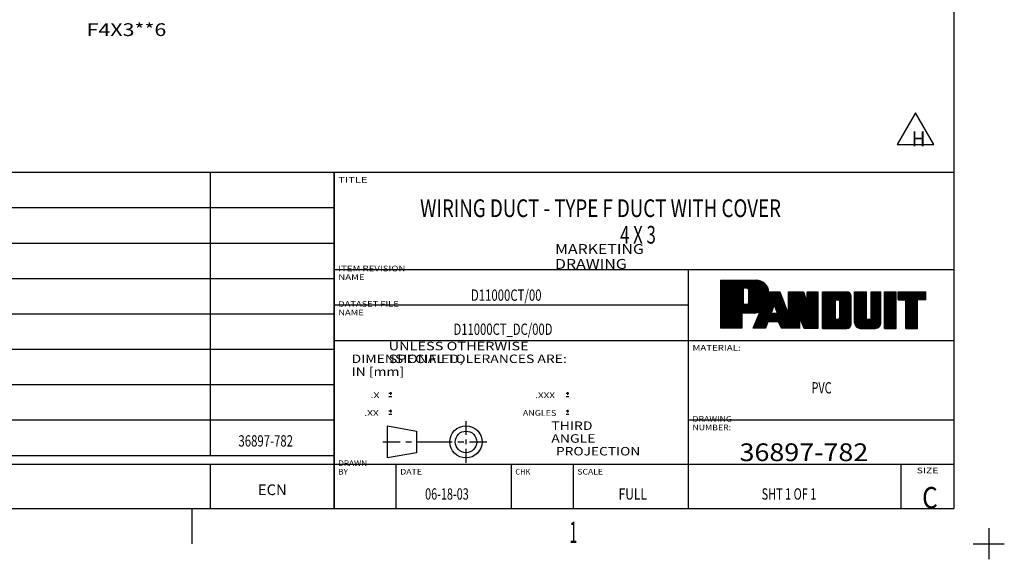
# Model space of a CAD drawing. Units: inches. Extents: x -0.1 to 22.1, y -0.1 to 17.1.
# Drawn here: x 15.2 to 22.1, y -0.1 to 3.7 of the extents above; entities that cross this region are included whole.
import ezdxf

# ---------------------------------------------------------------- set-up
doc = ezdxf.new("R2010")
doc.units = ezdxf.units.IN
doc.header["$MEASUREMENT"] = 0
doc.layers.add('1', color=7, linetype='Continuous', true_color=0xffffff)
doc.styles.add('blockfont', font='simplex.shx')
doc.styles.add('DEFAULT', font='simplex.shx')
doc.styles.add('helios', font='simplex.shx')

msp = doc.modelspace()

# ---------------------------------------------------------------- linework, layer by layer
at = {"layer": '1', "color": 18, "linetype": 'Continuous'}
for p, q in [((21.753889, 16.75), (21.753889, 0.25)), ((21.48345, 3.044617), (21.353546, 2.819617)), ((21.613354, 2.819617), (21.48345, 3.044617)), ((21.353546, 2.819617), (21.613354, 2.819617)), ((12.191261, 2.624262), (16.503761, 2.624262)), ((16.503761, 2.624262), (17.378761, 2.624262)), ((16.503761, 2.624262), (16.503761, 2.374262)), ((17.378761, 2.624262), (17.378761, 2.374262)), ((17.378889, 2.624262), (17.378889, 2.561762)), ((17.378889, 2.624262), (17.816389, 2.624262)), ((17.816389, 2.624262), (18.628889, 2.624262)), ((18.628889, 2.624262), (19.066389, 2.624262)), ((19.066389, 2.624262), (19.878889, 2.624262)), ((19.878889, 2.624262), (21.378889, 2.624262)), ((21.378889, 2.624262), (21.753889, 2.624262)), ((21.753889, 2.624262), (21.753889, 2.561762)), ((17.378889, 2.561762), (17.378889, 2.311762)), ((21.753889, 2.561762), (21.753889, 2.311762)), ((12.191261, 2.374262), (16.503761, 2.374262)), ((16.503761, 2.374262), (17.378761, 2.374262)), ((16.503761, 2.374262), (16.503761, 2.124262)), ((17.378761, 2.374262), (17.378761, 2.124262)), ((17.378889, 2.311762), (17.378889, 2.061762)), ((21.753889, 2.311762), (21.753889, 2.061762)), ((12.191261, 2.124262), (16.503761, 2.124262)), ((16.503761, 2.124262), (17.378761, 2.124262)), ((16.503761, 2.124262), (16.503761, 1.874262)), ((17.378761, 2.124262), (17.378761, 1.874262)), ((17.378889, 2.061762), (17.378889, 1.936762)), ((21.753889, 2.061762), (21.753889, 1.936762)), ((17.378889, 1.936762), (17.378889, 1.874262)), ((17.378889, 1.936762), (17.816389, 1.936762)), ((17.816389, 1.936762), (18.628889, 1.936762)), ((18.628889, 1.936762), (19.066389, 1.936762)), ((19.066389, 1.936762), (19.878889, 1.936762)), ((19.878889, 1.936762), (21.378889, 1.936762)), ((19.878889, 1.936762), (19.878889, 1.874262)), ((21.378889, 1.936762), (21.753889, 1.936762)), ((21.753889, 1.936762), (21.753889, 1.874262)), ((12.191261, 1.874262), (16.503761, 1.874262)), ((16.503761, 1.874262), (17.378761, 1.874262)), ((16.503761, 1.874262), (16.503761, 1.624262)), ((17.378761, 1.874262), (17.378761, 1.624262)), ((17.378889, 1.874262), (17.378889, 1.686762)), ((19.878889, 1.874262), (19.878889, 1.686762)), ((20.107851, 1.861523), (20.357445, 1.861523)), ((20.107851, 1.861523), (20.107851, 1.522256)), ((20.11285, 1.861523), (20.11285, 1.522256)), ((20.117851, 1.861523), (20.117851, 1.522256)), ((20.12285, 1.861523), (20.12285, 1.522256)), ((20.127851, 1.861523), (20.127851, 1.522256)), ((20.132851, 1.861523), (20.132851, 1.522256)), ((20.137852, 1.861523), (20.137852, 1.522256)), ((20.142851, 1.861523), (20.142851, 1.522256)), ((20.14785, 1.861523), (20.14785, 1.522256)), ((20.152851, 1.861523), (20.152851, 1.522256)), ((20.15785, 1.861523), (20.15785, 1.522256)), ((20.162851, 1.861523), (20.162851, 1.522256)), ((20.16785, 1.861523), (20.16785, 1.522256)), ((20.172852, 1.861523), (20.172852, 1.522256)), ((20.177851, 1.861523), (20.177851, 1.522256)), ((20.182852, 1.861523), (20.182852, 1.522256)), ((20.187851, 1.861523), (20.187851, 1.522256)), ((20.19285, 1.861523), (20.19285, 1.522256)), ((20.197851, 1.861523), (20.197851, 1.522256)), ((20.20285, 1.861523), (20.20285, 1.522256)), ((20.207851, 1.861523), (20.207851, 1.522256)), ((20.212851, 1.861523), (20.212851, 1.522256)), ((20.217852, 1.861523), (20.217852, 1.522256)), ((20.222851, 1.861523), (20.222851, 1.522256)), ((20.227852, 1.861523), (20.227852, 1.522256)), ((20.232851, 1.861523), (20.232851, 1.522256)), ((20.23785, 1.861523), (20.23785, 1.522256)), ((20.242851, 1.861523), (20.242851, 1.522256)), ((20.24785, 1.861523), (20.24785, 1.522256)), ((20.252851, 1.861523), (20.252851, 1.522256)), ((20.257851, 1.861523), (20.257851, 1.629691)), ((20.262852, 1.861523), (20.262852, 1.629691)), ((20.267851, 1.861523), (20.267851, 1.629691)), ((20.268534, 1.689019), (20.268534, 1.807231)), ((20.268534, 1.807231), (20.292284, 1.807231)), ((20.27285, 1.861523), (20.27285, 1.807231)), ((20.277851, 1.861523), (20.277851, 1.807231)), ((20.28285, 1.861523), (20.28285, 1.807231)), ((20.287851, 1.861523), (20.287851, 1.807231)), ((20.29285, 1.861523), (20.29285, 1.807219)), ((20.297852, 1.861523), (20.297852, 1.805979)), ((20.302851, 1.861523), (20.302851, 1.801804)), ((20.307852, 1.861523), (20.307852, 1.629691)), ((20.312851, 1.861523), (20.312851, 1.629691)), ((20.31785, 1.861523), (20.31785, 1.629691)), ((20.322851, 1.861523), (20.322851, 1.629691)), ((20.32785, 1.861523), (20.32785, 1.629691)), ((20.332851, 1.861523), (20.332851, 1.629691)), ((20.337851, 1.861523), (20.337851, 1.629691)), ((20.342852, 1.861523), (20.342852, 1.629691)), ((20.347851, 1.861523), (20.347851, 1.62972)), ((20.352852, 1.861523), (20.352852, 1.630034)), ((20.357851, 1.861523), (20.357851, 1.630665)), ((20.36285, 1.861523), (20.36285, 1.631622)), ((20.367851, 1.861206), (20.367851, 1.632917)), ((20.37285, 1.860608), (20.37285, 1.634568)), ((20.377851, 1.859714), (20.377851, 1.636598)), ((20.382851, 1.858514), (20.382851, 1.63904)), ((20.387852, 1.856994), (20.387852, 1.522256)), ((20.392851, 1.855138), (20.392851, 1.522256)), ((20.39785, 1.85292), (20.39785, 1.522256)), ((20.402851, 1.850309), (20.402851, 1.522256)), ((20.40785, 1.847264), (20.40785, 1.522256)), ((20.412851, 1.843727), (20.412851, 1.522256)), ((20.41785, 1.839617), (20.41785, 1.522256)), ((20.422852, 1.834819), (20.422852, 1.522256)), ((20.427851, 1.829152), (20.427851, 1.531174)), ((20.432852, 1.822308), (20.432852, 1.544746)), ((20.437851, 1.81368), (20.437851, 1.558317)), ((21.753889, 1.874262), (21.753889, 1.686762)), ((20.305285, 1.794231), (20.305285, 1.702019)), ((20.44285, 1.801625), (20.44285, 1.568442)), ((20.447023, 1.780366), (20.525883, 1.780366)), ((20.448547, 1.779601), (20.448547, 1.568442)), ((20.453548, 1.779601), (20.453548, 1.568442)), ((20.458548, 1.779601), (20.458548, 1.568442)), ((20.463549, 1.779601), (20.463549, 1.568442)), ((20.468548, 1.779601), (20.468548, 1.638042)), ((20.473549, 1.779601), (20.473549, 1.652454)), ((20.478548, 1.779601), (20.478548, 1.666866)), ((20.483547, 1.779601), (20.483547, 1.681278)), ((20.488548, 1.779601), (20.488548, 1.675373)), ((20.493547, 1.779601), (20.493547, 1.663066)), ((20.498549, 1.779601), (20.498549, 1.650758)), ((20.503548, 1.779601), (20.503548, 1.63845)), ((20.508549, 1.779601), (20.508549, 1.568442)), ((20.513548, 1.779601), (20.513548, 1.568442)), ((20.518549, 1.779601), (20.518549, 1.564571)), ((20.523548, 1.779601), (20.523548, 1.552696)), ((20.525883, 1.780366), (20.587898, 1.619585)), ((20.528547, 1.773454), (20.528547, 1.540821)), ((20.533548, 1.760491), (20.533548, 1.528946)), ((20.538548, 1.747528), (20.538548, 1.521279)), ((20.587898, 1.619585), (20.587898, 1.780366)), ((20.587898, 1.780366), (20.692022, 1.780366)), ((20.588549, 1.779601), (20.588549, 1.521279)), ((20.593548, 1.779601), (20.593548, 1.521279)), ((20.598549, 1.779601), (20.598549, 1.521279)), ((20.603548, 1.779601), (20.603548, 1.521279)), ((20.608547, 1.779601), (20.608547, 1.521279)), ((20.613548, 1.779601), (20.613548, 1.521279)), ((20.618547, 1.779601), (20.618547, 1.521279)), ((20.623549, 1.779601), (20.623549, 1.521279)), ((20.628548, 1.779601), (20.628548, 1.521279)), ((20.633549, 1.779601), (20.633549, 1.521279)), ((20.638548, 1.779601), (20.638548, 1.521279)), ((20.643549, 1.779601), (20.643549, 1.521279)), ((20.648548, 1.779601), (20.648548, 1.521279)), ((20.653547, 1.779601), (20.653547, 1.521279)), ((20.658548, 1.779601), (20.658548, 1.521279)), ((20.663548, 1.779601), (20.663548, 1.521279)), ((20.668549, 1.779601), (20.668549, 1.591546)), ((20.673548, 1.779601), (20.673548, 1.579455)), ((20.678549, 1.779601), (20.678549, 1.567364)), ((20.683548, 1.779601), (20.683548, 1.555273)), ((20.688549, 1.779601), (20.688549, 1.543182)), ((20.692022, 1.780366), (20.718819, 1.700741)), ((20.693548, 1.775833), (20.693548, 1.531091)), ((20.698547, 1.760976), (20.698547, 1.521279)), ((20.703548, 1.746119), (20.703548, 1.521279)), ((20.718819, 1.700741), (20.718819, 1.779601)), ((20.718819, 1.779601), (20.793549, 1.779601)), ((20.723549, 1.779601), (20.723549, 1.521279)), ((20.728548, 1.779601), (20.728548, 1.521279)), ((20.733547, 1.779601), (20.733547, 1.521279)), ((20.738548, 1.779601), (20.738548, 1.521279)), ((20.743547, 1.779601), (20.743547, 1.521279)), ((20.748549, 1.779601), (20.748549, 1.521279)), ((20.753548, 1.779601), (20.753548, 1.521279)), ((20.758549, 1.779601), (20.758549, 1.521279)), ((20.763548, 1.779601), (20.763548, 1.521279)), ((20.768549, 1.779601), (20.768549, 1.521279)), ((20.773548, 1.779601), (20.773548, 1.521279)), ((20.778547, 1.779601), (20.778547, 1.521279)), ((20.783548, 1.779601), (20.783548, 1.521279)), ((20.788548, 1.779601), (20.788548, 1.521279)), ((20.793549, 1.779601), (20.793549, 1.521279)), ((20.826733, 1.521279), (20.826733, 1.779601)), ((20.826733, 1.779601), (20.998629, 1.779601)), ((20.831732, 1.521279), (20.831732, 1.779601)), ((20.836731, 1.521279), (20.836731, 1.779601)), ((20.841732, 1.521279), (20.841732, 1.779601)), ((20.846731, 1.521279), (20.846731, 1.779601)), ((20.851732, 1.521279), (20.851732, 1.779601)), ((20.856731, 1.521279), (20.856731, 1.779601)), ((20.861732, 1.521279), (20.861732, 1.779601)), ((20.866732, 1.521279), (20.866732, 1.779601)), ((20.871731, 1.521279), (20.871731, 1.779601)), ((20.876732, 1.521279), (20.876732, 1.779601)), ((20.881731, 1.521279), (20.881731, 1.779601)), ((20.886732, 1.521279), (20.886732, 1.779601)), ((20.891731, 1.521279), (20.891731, 1.779601)), ((20.896732, 1.521279), (20.896732, 1.779601)), ((20.901731, 1.521279), (20.901731, 1.779601)), ((20.906733, 1.521279), (20.906733, 1.779601)), ((20.911732, 1.521279), (20.911732, 1.779601)), ((20.916731, 1.521279), (20.916731, 1.779601)), ((20.921732, 1.722657), (20.921732, 1.779601)), ((20.926731, 1.722657), (20.926731, 1.779601)), ((20.931732, 1.722657), (20.931732, 1.779601)), ((20.936731, 1.722575), (20.936731, 1.779601)), ((20.941732, 1.72094), (20.941732, 1.779601)), ((20.946732, 1.715799), (20.946732, 1.779601)), ((20.951733, 1.521279), (20.951733, 1.779601)), ((20.956732, 1.521279), (20.956732, 1.779601)), ((20.961731, 1.521279), (20.961731, 1.779601)), ((20.966732, 1.521279), (20.966732, 1.779601)), ((20.971731, 1.521279), (20.971731, 1.779601)), ((20.976732, 1.521279), (20.976732, 1.779601)), ((20.981731, 1.521279), (20.981731, 1.779601)), ((20.986732, 1.521279), (20.986732, 1.779601)), ((20.991732, 1.521279), (20.991732, 1.779601)), ((20.996731, 1.521279), (20.996731, 1.779601)), ((21.001732, 1.52144), (21.001732, 1.77944)), ((21.006731, 1.522394), (21.006731, 1.778486)), ((21.011732, 1.524291), (21.011732, 1.776588)), ((21.016731, 1.527356), (21.016731, 1.773524)), ((21.021732, 1.53214), (21.021732, 1.768739)), ((21.026731, 1.540778), (21.026731, 1.760102)), ((21.028629, 1.551279), (21.028629, 1.749601)), ((21.053549, 1.561279), (21.053549, 1.779601)), ((21.053549, 1.779601), (21.137766, 1.779601)), ((21.058548, 1.541914), (21.058548, 1.779601)), ((21.063547, 1.534822), (21.063547, 1.779601)), ((21.068548, 1.530054), (21.068548, 1.779601)), ((21.073547, 1.526638), (21.073547, 1.779601)), ((21.078548, 1.524198), (21.078548, 1.779601)), ((21.083548, 1.522549), (21.083548, 1.779601)), ((21.088549, 1.521593), (21.088549, 1.779601)), ((21.093548, 1.521279), (21.093548, 1.779601)), ((21.098549, 1.521279), (21.098549, 1.779601)), ((21.103548, 1.521279), (21.103548, 1.779601)), ((21.108547, 1.521279), (21.108547, 1.779601)), ((21.113548, 1.521279), (21.113548, 1.779601)), ((21.118547, 1.521279), (21.118547, 1.779601)), ((21.123549, 1.521279), (21.123549, 1.779601)), ((21.128548, 1.521279), (21.128548, 1.779601)), ((21.133549, 1.521279), (21.133549, 1.779601)), ((21.137766, 1.587558), (21.137766, 1.779601)), ((21.171263, 1.587558), (21.171263, 1.779601)), ((21.171263, 1.779601), (21.239208, 1.779601)), ((21.173548, 1.521279), (21.173548, 1.779601)), ((21.178549, 1.521279), (21.178549, 1.779601)), ((21.183548, 1.521279), (21.183548, 1.779601)), ((21.188547, 1.521279), (21.188547, 1.779601)), ((21.193548, 1.521279), (21.193548, 1.779601)), ((21.198547, 1.521279), (21.198547, 1.779601)), ((21.203548, 1.521515), (21.203548, 1.779601)), ((21.208548, 1.522385), (21.208548, 1.779601)), ((21.213549, 1.523938), (21.213549, 1.779601)), ((21.218548, 1.526265), (21.218548, 1.779601)), ((21.223549, 1.529536), (21.223549, 1.779601)), ((21.228548, 1.534091), (21.228548, 1.779601)), ((21.233547, 1.540766), (21.233547, 1.779601)), ((21.238548, 1.55404), (21.238548, 1.779601)), ((21.239208, 1.561279), (21.239208, 1.779601)), ((21.265051, 1.521279), (21.265051, 1.779601)), ((21.265051, 1.779601), (21.346399, 1.779601)), ((21.270052, 1.521279), (21.270052, 1.779601)), ((21.275051, 1.521279), (21.275051, 1.779601)), ((21.280052, 1.521279), (21.280052, 1.779601)), ((21.285051, 1.521279), (21.285051, 1.779601)), ((21.290052, 1.521279), (21.290052, 1.779601)), ((21.295052, 1.521279), (21.295052, 1.779601)), ((21.300053, 1.521279), (21.300053, 1.779601)), ((21.305052, 1.521279), (21.305052, 1.779601)), ((21.310051, 1.521279), (21.310051, 1.779601)), ((21.315052, 1.521279), (21.315052, 1.779601)), ((21.320051, 1.521279), (21.320051, 1.779601)), ((21.325052, 1.521279), (21.325052, 1.779601)), ((21.330051, 1.521279), (21.330051, 1.779601)), ((21.335052, 1.521279), (21.335052, 1.779601)), ((21.340052, 1.521279), (21.340052, 1.779601)), ((21.346399, 1.521279), (21.346399, 1.779601)), ((21.360754, 1.723456), (21.360754, 1.779601)), ((21.360754, 1.779601), (21.555033, 1.779601)), ((21.365755, 1.723456), (21.365755, 1.779601)), ((21.370754, 1.723456), (21.370754, 1.779601)), ((21.375755, 1.723456), (21.375755, 1.779601)), ((21.380754, 1.723456), (21.380754, 1.779601)), ((21.385756, 1.723456), (21.385756, 1.779601)), ((21.390755, 1.723456), (21.390755, 1.779601)), ((21.395756, 1.723456), (21.395756, 1.779601)), ((21.400755, 1.723456), (21.400755, 1.779601)), ((21.405754, 1.723456), (21.405754, 1.779601)), ((21.410755, 1.723456), (21.410755, 1.779601)), ((21.415754, 1.521279), (21.415754, 1.779601)), ((21.420755, 1.521279), (21.420755, 1.779601)), ((21.425755, 1.521279), (21.425755, 1.779601)), ((21.430756, 1.521279), (21.430756, 1.779601)), ((21.435755, 1.521279), (21.435755, 1.779601)), ((21.440756, 1.521279), (21.440756, 1.779601)), ((21.445755, 1.521279), (21.445755, 1.779601)), ((21.450754, 1.521279), (21.450754, 1.779601)), ((21.455755, 1.521279), (21.455755, 1.779601)), ((21.460754, 1.521279), (21.460754, 1.779601)), ((21.465755, 1.521279), (21.465755, 1.779601)), ((21.470755, 1.521279), (21.470755, 1.779601)), ((21.475756, 1.521279), (21.475756, 1.779601)), ((21.480755, 1.521279), (21.480755, 1.779601)), ((21.485754, 1.521279), (21.485754, 1.779601)), ((21.490755, 1.521279), (21.490755, 1.779601)), ((21.495754, 1.521279), (21.495754, 1.779601)), ((21.500755, 1.723456), (21.500755, 1.779601)), ((21.505754, 1.723456), (21.505754, 1.779601)), ((21.510756, 1.723456), (21.510756, 1.779601)), ((21.515755, 1.723456), (21.515755, 1.779601)), ((21.520756, 1.723456), (21.520756, 1.779601)), ((21.525755, 1.723456), (21.525755, 1.779601)), ((21.530754, 1.723456), (21.530754, 1.779601)), ((21.535755, 1.723456), (21.535755, 1.779601)), ((21.540754, 1.723456), (21.540754, 1.779601)), ((21.545755, 1.723456), (21.545755, 1.779601)), ((21.550755, 1.723456), (21.550755, 1.779601)), ((21.555033, 1.723456), (21.555033, 1.779601)), ((17.378889, 1.686762), (17.378889, 1.624262)), ((17.378889, 1.686762), (17.816389, 1.686762)), ((17.816389, 1.686762), (18.628889, 1.686762)), ((18.628889, 1.686762), (19.066389, 1.686762)), ((19.066389, 1.686762), (19.878889, 1.686762)), ((19.878889, 1.686762), (19.878889, 1.624262)), ((20.292284, 1.689019), (20.268534, 1.689019)), ((20.27285, 1.689019), (20.27285, 1.629691)), ((20.277851, 1.689019), (20.277851, 1.629691)), ((20.28285, 1.689019), (20.28285, 1.629691)), ((20.287851, 1.689019), (20.287851, 1.629691)), ((20.29285, 1.689031), (20.29285, 1.629691)), ((20.297852, 1.690271), (20.297852, 1.629691)), ((20.302851, 1.694447), (20.302851, 1.629691)), ((20.464346, 1.625932), (20.484747, 1.684731)), ((20.484747, 1.684731), (20.508635, 1.625932)), ((20.543549, 1.734565), (20.543549, 1.521279)), ((20.548548, 1.721602), (20.548548, 1.521279)), ((20.553549, 1.708639), (20.553549, 1.521279)), ((20.558548, 1.695676), (20.558548, 1.521279)), ((20.563549, 1.682713), (20.563549, 1.521279)), ((20.568548, 1.66975), (20.568548, 1.521279)), ((20.708548, 1.731262), (20.708548, 1.521279)), ((20.713549, 1.716404), (20.713549, 1.521279)), ((20.718548, 1.701547), (20.718548, 1.521279)), ((20.919563, 1.587558), (20.919563, 1.722657)), ((20.919563, 1.722657), (20.935274, 1.722657)), ((20.948275, 1.600558), (20.948275, 1.709657)), ((21.360754, 1.723456), (21.414349, 1.723456)), ((21.414349, 1.521279), (21.414349, 1.723456)), ((21.496653, 1.521279), (21.496653, 1.723456)), ((21.555033, 1.723456), (21.496653, 1.723456)), ((21.753889, 1.686762), (21.753889, 1.624262)), ((12.191261, 1.624262), (16.503761, 1.624262)), ((16.503761, 1.624262), (17.378761, 1.624262)), ((16.503761, 1.624262), (16.503761, 1.374262)), ((17.378761, 1.624262), (17.378761, 1.374262)), ((17.378889, 1.624262), (17.378889, 1.436762)), ((19.878889, 1.624262), (19.878889, 1.436762)), ((20.346643, 1.629691), (20.257513, 1.629691)), ((20.257513, 1.629691), (20.257513, 1.522256)), ((20.336843, 1.521891), (20.385843, 1.640716)), ((20.37285, 1.60921), (20.37285, 1.522256)), ((20.377851, 1.621335), (20.377851, 1.522256)), ((20.382851, 1.63346), (20.382851, 1.522256)), ((20.508635, 1.625932), (20.464346, 1.625932)), ((20.468548, 1.625932), (20.468548, 1.568442)), ((20.473549, 1.625932), (20.473549, 1.568442)), ((20.478548, 1.625932), (20.478548, 1.568442)), ((20.483547, 1.625932), (20.483547, 1.568442)), ((20.488548, 1.625932), (20.488548, 1.568442)), ((20.493547, 1.625932), (20.493547, 1.568442)), ((20.498549, 1.625932), (20.498549, 1.568442)), ((20.503548, 1.625932), (20.503548, 1.568442)), ((20.573547, 1.656787), (20.573547, 1.521279)), ((20.578548, 1.643824), (20.578548, 1.521279)), ((20.583548, 1.630861), (20.583548, 1.521279)), ((20.697605, 1.521279), (20.663918, 1.602741)), ((20.663918, 1.602741), (20.663918, 1.521891)), ((21.753889, 1.624262), (21.753889, 1.436762)), ((20.342852, 1.53646), (20.342852, 1.522256)), ((20.347851, 1.548585), (20.347851, 1.522256)), ((20.352852, 1.560709), (20.352852, 1.522256)), ((20.357851, 1.572834), (20.357851, 1.522256)), ((20.36285, 1.58496), (20.36285, 1.522256)), ((20.367851, 1.597085), (20.367851, 1.522256)), ((20.441582, 1.568442), (20.424431, 1.521891)), ((20.516918, 1.568442), (20.441582, 1.568442)), ((20.536518, 1.521891), (20.516918, 1.568442)), ((20.919563, 1.587558), (20.935274, 1.587558)), ((20.921732, 1.521279), (20.921732, 1.587558)), ((20.926731, 1.521279), (20.926731, 1.587558)), ((20.931732, 1.521279), (20.931732, 1.587558)), ((20.936731, 1.521279), (20.936731, 1.587639)), ((20.941732, 1.521279), (20.941732, 1.589275)), ((20.946732, 1.521279), (20.946732, 1.594415)), ((21.137766, 1.587558), (21.171263, 1.587558)), ((21.138548, 1.521279), (21.138548, 1.587558)), ((21.143549, 1.521279), (21.143549, 1.587558)), ((21.148548, 1.521279), (21.148548, 1.587558)), ((21.153547, 1.521279), (21.153547, 1.587558)), ((21.158548, 1.521279), (21.158548, 1.587558)), ((21.163548, 1.521279), (21.163548, 1.587558)), ((21.168549, 1.521279), (21.168549, 1.587558)), ((20.257513, 1.522256), (20.107851, 1.522256)), ((20.424431, 1.521891), (20.336843, 1.521891)), ((20.337851, 1.524335), (20.337851, 1.522256)), ((20.663918, 1.521891), (20.536518, 1.521891)), ((20.793549, 1.521279), (20.697605, 1.521279)), ((20.826733, 1.521279), (20.998629, 1.521279)), ((21.093548, 1.521279), (21.199209, 1.521279)), ((21.265051, 1.521279), (21.346399, 1.521279)), ((21.414349, 1.521279), (21.496653, 1.521279)), ((17.378889, 1.436762), (17.378889, 1.374262)), ((17.378889, 1.436762), (17.816389, 1.436762)), ((17.816389, 1.436762), (18.628889, 1.436762)), ((18.628889, 1.436762), (19.066389, 1.436762)), ((19.066389, 1.436762), (19.878889, 1.436762)), ((19.878889, 1.436762), (21.378889, 1.436762)), ((19.878889, 1.436762), (19.878889, 1.374262)), ((21.378889, 1.436762), (21.753889, 1.436762)), ((21.753889, 1.436762), (21.753889, 1.374262)), ((12.191261, 1.374262), (16.503761, 1.374262)), ((16.503761, 1.374262), (17.378761, 1.374262)), ((16.503761, 1.374262), (16.503761, 1.124262)), ((17.378761, 1.374262), (17.378761, 1.124262)), ((17.378889, 1.374262), (17.378889, 1.124262)), ((19.878889, 1.374262), (19.878889, 1.124262)), ((21.753889, 1.374262), (21.753889, 1.124262)), ((12.191261, 1.124262), (16.503761, 1.124262)), ((16.503761, 1.124262), (17.378761, 1.124262)), ((16.503761, 1.124262), (16.503761, 0.874262)), ((17.378761, 1.124262), (17.378761, 0.874262)), ((17.378889, 1.124262), (17.378889, 0.999262)), ((19.878889, 1.124262), (19.878889, 0.999262)), ((21.753889, 1.124262), (21.753889, 0.999262)), ((17.786722, 1.061345), (17.766724, 1.061345)), ((17.776724, 1.071345), (17.776724, 1.051345)), ((19.03639, 1.061345), (19.01639, 1.061345)), ((19.02639, 1.071345), (19.02639, 1.051345)), ((17.378889, 0.999262), (17.378889, 0.874262)), ((17.766724, 1.041345), (17.786722, 1.041345)), ((19.01639, 1.041345), (19.03639, 1.041345)), ((19.878889, 0.999262), (19.878889, 0.874262)), ((21.753889, 0.999262), (21.753889, 0.874262)), ((17.786556, 0.936345), (17.766556, 0.936345)), ((17.766556, 0.916345), (17.786556, 0.916345)), ((17.776556, 0.946345), (17.776556, 0.926345)), ((19.036682, 0.936345), (19.016682, 0.936345)), ((19.016682, 0.916345), (19.036682, 0.916345)), ((19.026682, 0.946345), (19.026682, 0.926345)), ((12.191261, 0.874262), (16.503761, 0.874262)), ((16.503761, 0.874262), (17.378761, 0.874262)), ((16.503761, 0.874262), (16.503761, 0.624262)), ((17.378761, 0.874262), (17.378761, 0.624262)), ((17.378889, 0.874262), (17.378889, 0.811762)), ((18.310358, 0.866899), (18.310358, 0.768551)), ((19.878889, 0.874262), (21.378889, 0.874262)), ((19.878889, 0.874262), (19.878889, 0.811762)), ((21.378889, 0.874262), (21.753889, 0.874262)), ((21.753889, 0.874262), (21.753889, 0.811762)), ((17.378889, 0.811762), (17.378889, 0.561762)), ((17.756538, 0.605994), (17.756538, 0.832759)), ((17.756538, 0.832759), (17.961229, 0.795509)), ((17.961229, 0.795509), (17.961229, 0.643244)), ((19.878889, 0.811762), (19.878889, 0.561762)), ((21.753889, 0.811762), (21.753889, 0.561762)), ((17.722399, 0.719376), (17.844978, 0.719376)), ((17.885839, 0.719376), (17.926699, 0.719376)), ((17.96756, 0.719376), (18.212721, 0.719376)), ((18.25358, 0.719376), (18.294441, 0.719376)), ((18.310358, 0.735768), (18.310358, 0.702985)), ((18.3353, 0.719376), (18.457882, 0.719376)), ((17.961229, 0.643244), (17.756538, 0.605994)), ((18.310358, 0.670202), (18.310358, 0.571853)), ((12.191261, 0.624262), (16.503761, 0.624262)), ((12.191261, 0.561762), (16.503761, 0.561762)), ((16.503761, 0.624262), (17.378761, 0.624262)), ((16.503761, 0.561762), (17.378761, 0.561762)), ((16.503761, 0.561762), (16.503761, 0.249262)), ((17.378761, 0.624262), (17.378761, 0.561762)), ((17.378761, 0.561762), (17.378761, 0.249262)), ((17.378889, 0.561762), (17.378889, 0.499262)), ((17.378889, 0.561762), (17.816389, 0.561762)), ((17.816389, 0.561762), (18.628889, 0.561762)), ((17.816389, 0.561762), (17.816389, 0.499262)), ((18.628889, 0.561762), (19.066389, 0.561762)), ((18.628889, 0.561762), (18.628889, 0.499262)), ((19.066389, 0.561762), (19.878889, 0.561762)), ((19.066389, 0.561762), (19.066389, 0.499262)), ((19.878889, 0.561762), (21.378889, 0.561762)), ((19.878889, 0.561762), (19.878889, 0.499262)), ((21.378889, 0.561762), (21.753889, 0.561762)), ((21.378889, 0.561762), (21.378889, 0.499262)), ((21.753889, 0.561762), (21.753889, 0.499262)), ((17.378889, 0.499262), (17.378889, 0.249262)), ((17.816389, 0.499262), (17.816389, 0.249262)), ((18.628889, 0.499262), (18.628889, 0.249262)), ((19.066389, 0.499262), (19.066389, 0.249262)), ((19.878889, 0.499262), (19.878889, 0.249262)), ((21.378889, 0.499262), (21.378889, 0.249262)), ((21.753889, 0.499262), (21.753889, 0.249262)), ((0.253889, 0.25), (21.753889, 0.25)), ((12.191261, 0.249262), (16.503761, 0.249262)), ((16.378889, 0), (16.378889, 0.25)), ((16.503761, 0.249262), (17.378761, 0.249262)), ((17.378889, 0.249262), (17.816389, 0.249262)), ((17.816389, 0.249262), (18.628889, 0.249262)), ((18.628889, 0.249262), (19.066389, 0.249262)), ((19.066389, 0.249262), (19.878889, 0.249262)), ((19.878889, 0.249262), (21.378889, 0.249262)), ((21.378889, 0.249262), (21.753889, 0.249262)), ((22, 0.11), (22, -0.11)), ((21.889999, 0), (22.110001, 0))]:
    msp.add_line(p, q, dxfattribs=at)
for radius in [0.113383, 0.076132]:
    msp.add_circle((18.310358, 0.719376), radius, dxfattribs=at)
for centre, radius, start, end in [((20.292284, 1.794231), 0.013, 0, 90), ((20.359999, 1.774327), 0.087233, 3.969723, 91.678197), ((20.998629, 1.749601), 0.03, 0, 90), ((20.292284, 1.702019), 0.013, 270, 0), ((20.935274, 1.709657), 0.013, 0, 90), ((20.345358, 1.709463), 0.079782, 270.923146, 300.49413), ((20.935274, 1.600558), 0.013, 270, 0), ((20.998629, 1.551279), 0.03, 270, 0), ((21.093548, 1.561279), 0.04, 180, 270), ((21.199209, 1.561279), 0.04, 270, 0)]:
    msp.add_arc(centre, radius, start, end, dxfattribs=at)

# ---------------------------------------------------------------- texts
at = {"layer": '1', "color": 18, "linetype": 'Continuous', "attachment_point": 7}
for s, insert, char_height, line_spacing_factor, style in [('\\W01.229;          F4X3**6 ', (15.633087, 3.586455), 0.09, 0.903614, 'blockfont'), ('\\W00.913;H ', (21.457748, 2.808211), 0.105, 0.903614, 'blockfont'), ('\\W01.445;TITLE ', (17.40889, 2.551345), 0.04, 0.903614, 'blockfont'), ('\\W00.774;WIRING DUCT - TYPE F DUCT WITH COVER ', (17.986307, 2.307658), 0.125, 0.903614, 'helios'), ('\\W00.694;4 X 3 ', (19.39842, 2.120157), 0.125, 0.903614, 'helios'), ('\\W01.174;MARKETING DRAWING ', (18.939123, 1.941657), 0.07, 0.903614, 'blockfont'), ('\\W01.247;ITEM REVISION NAME ', (17.40889, 1.863845), 0.04, 0.903614, 'blockfont'), ('\\W00.736;D11000CT/00 ', (18.345459, 1.716109), 0.08, 0.903614, 'helios'), ('\\W01.206;DATASET FILE NAME ', (17.40889, 1.613845), 0.04, 0.903614, 'blockfont'), ('\\W00.729;D11000CT_DC/00D ', (18.222629, 1.475318), 0.08, 0.903614, 'helios'), ('\\W01.252;UNLESS OTHERWISE SPECIFIED, ', (17.764516, 1.276137), 0.06, 0.903614, 'blockfont'), ('\\W01.256;MATERIAL: ', (19.90889, 1.363845), 0.04, 0.903614, 'blockfont'), ('\\W01.203;DIMENSIONAL TOLERANCES ARE: IN [mm] ', (17.502951, 1.186137), 0.06, 0.903614, 'blockfont'), ('\\W00.702;PVC ', (20.749515, 1.061635), 0.08, 0.903614, 'helios'), ('\\W01.376;.X  ', (17.63639, 1.028845), 0.04, 0.903614, 'blockfont'), ('\\W01.282;.XXX  ', (18.798889, 1.028845), 0.04, 0.903614, 'blockfont'), ('\\W01.316;.XX  ', (17.59264, 0.903845), 0.04, 0.903614, 'blockfont'), ('\\W01.154;ANGLES  ', (18.712015, 0.903845), 0.04, 0.903614, 'blockfont'), ('\\W01.207;THIRD ANGLE ', (18.91264, 0.713637), 0.06, 0.903614, 'blockfont'), ('\\W01.132;DRAWING NUMBER: ', (19.90889, 0.801345), 0.04, 0.903614, 'blockfont'), ('\\W00.737;36897-782 ', (16.704387, 0.686635), 0.08, 0.903614, 'helios'), ('\\W01.113;36897-782 ', (20.241194, 0.583897), 0.125, 0.903614, 'blockfont'), ('\\W01.186;PROJECTION ', (18.945452, 0.623637), 0.06, 0.903614, 'blockfont'), ('\\W01.056;DRAWN BY ', (17.40889, 0.488845), 0.04, 0.903614, 'blockfont'), ('\\W01.134;DATE ', (17.84639, 0.488845), 0.04, 0.903614, 'blockfont'), ('\\W00.962;CHK ', (18.65889, 0.488845), 0.04, 0.903614, 'blockfont'), ('\\W01.118;SCALE ', (19.09639, 0.488845), 0.04, 0.903614, 'blockfont'), ('\\W01.355;SIZE ', (21.49139, 0.497595), 0.04, 0.903614, 'blockfont'), ('\\W01.020;ECN ', (16.841653, 0.343793), 0.075, 0.903614, 'blockfont'), ('\\W00.701;06-18-03 ', (18.022014, 0.311635), 0.08, 0.903614, 'helios'), ('\\W00.778;FULL ', (19.38764, 0.311635), 0.08, 0.903614, 'helios'), ('\\W00.708;SHT 1 OF 1 ', (20.397014, 0.311635), 0.08, 0.903614, 'helios'), ('\\W00.840;C ', (21.530061, 0.250824), 0.15, 0.903614, 'blockfont'), ('\\W00.480;1 ', (19.040962, 0.006119), 0.15, 1.204819, 'DEFAULT')]:
    msp.add_mtext(s, dxfattribs=dict(at, insert=insert, char_height=char_height, line_spacing_factor=line_spacing_factor, style=style))

doc.saveas('drawing.dxf')
